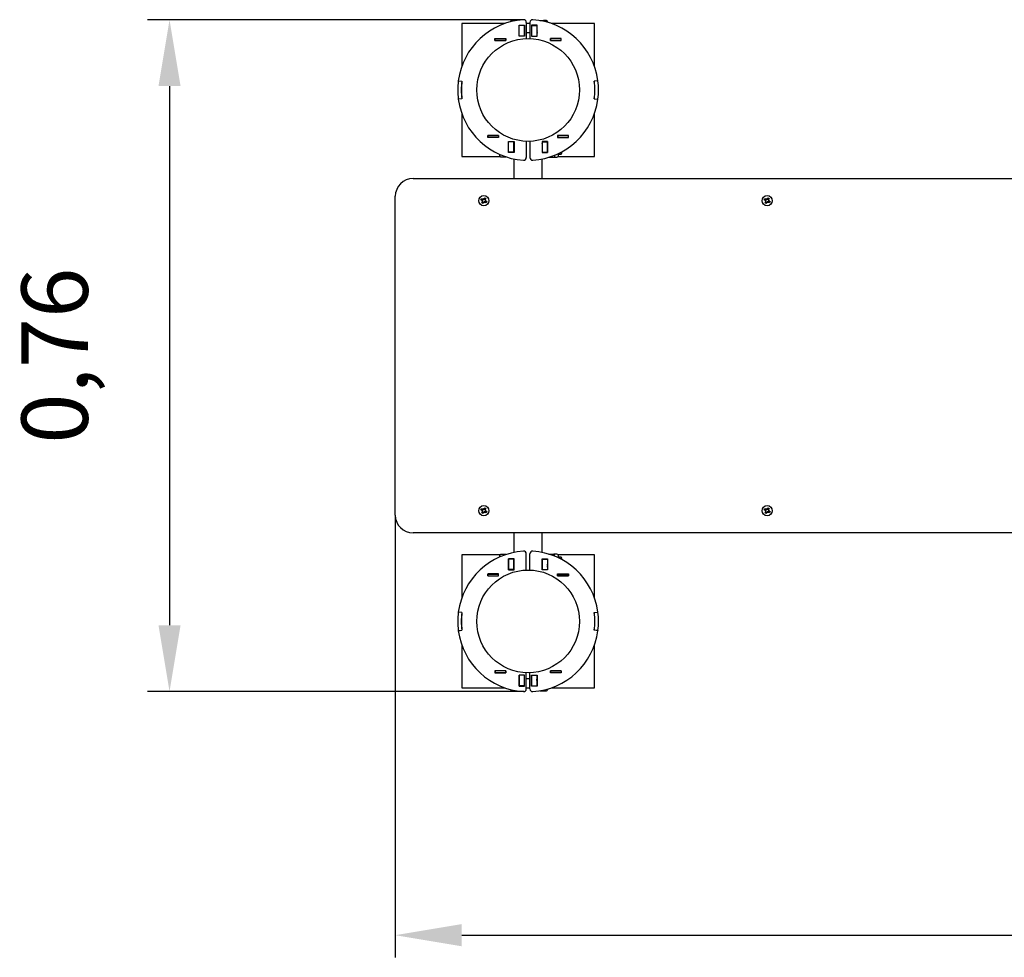
# Model space of a CAD drawing. Units: millimetres. Extents: x -0.42 to 1.81, y -0.29 to 0.77.
# Drawn here: x -0.42 to 0.7, y -0.29 to 0.77 of the extents above; entities that cross this region are included whole.
import ezdxf

# ---------------------------------------------------------------- set-up
doc = ezdxf.new("R2010")
doc.units = ezdxf.units.MM
doc.header["$LTSCALE"] = 25
doc.header["$PDSIZE"] = -1
doc.linetypes.add('SLD-Сплошная', pattern=[0])
doc.styles.get("Standard").update_dxf_attribs({"font": 'isocpeui_0.ttf'})
doc.dimstyles.new('ISO-25', dxfattribs={"dimtxt": 2.5, "dimasz": 2.5, "dimexe": 1.25, "dimexo": 0.625, "dimtad": 1, "dimtxsty": 'Standard', "dimcen": 2.5, "dimadec": 0, "dimazin": 0, "dimtfac": 1, "dimtmove": 0, "dimatfit": 3, "dimfxl": 1, "dimarcsym": 0})

# ---------------------------------------------------------------- blocks, each defined once
blk = doc.blocks.new('*D7')
at = {"color": 0, "lineweight": -2, "transparency": 16777216}
for p, q in [((0.0092, 0.2131), (0.0092, -0.2862)), ((1.8092, 0.2131), (1.8092, -0.2862)), ((0.0842, -0.2612), (1.7342, -0.2612))]:
    blk.add_line(p, q, dxfattribs=at)
at = {"color": 0, "transparency": 16777216}
for points in [[(0.0842, -0.2487), (0.0842, -0.2737), (0.0092, -0.2612)], [(1.7342, -0.2487), (1.7342, -0.2737), (1.8092, -0.2612)]]:
    blk.add_solid(points, dxfattribs=at)
at = {"layer": 'Defpoints', "color": 0, "transparency": 16777216}
for p in [(0.0092, 0.2131), (1.8092, 0.2131), (1.8092, -0.2612)]:
    blk.add_point(p, dxfattribs=at)
at = {"color": 0, "transparency": 16777216, "insert": (0.9092, -0.1412), "char_height": 0.075, "attachment_point": 5}
blk.add_mtext('1,80', dxfattribs=at)
blk = doc.blocks.new('*D8')
at = {"color": 0, "lineweight": -2, "transparency": 16777216}
for p, q in [((0.154, 0.7724), (-0.2708, 0.7724)), ((-0.2458, 0.6974), (-0.2458, 0.0888)), ((0.1542, 0.0138), (-0.2708, 0.0138))]:
    blk.add_line(p, q, dxfattribs=at)
at = {"color": 0, "transparency": 16777216}
for points in [[(-0.2583, 0.6974), (-0.2333, 0.6974), (-0.2458, 0.7724)], [(-0.2583, 0.0888), (-0.2333, 0.0888), (-0.2458, 0.0138)]]:
    blk.add_solid(points, dxfattribs=at)
at = {"layer": 'Defpoints', "color": 0, "transparency": 16777216}
for p in [(0.154, 0.7724), (-0.2458, 0.0138), (0.1542, 0.0138)]:
    blk.add_point(p, dxfattribs=at)
at = {"color": 0, "transparency": 16777216, "insert": (-0.3658, 0.3931), "char_height": 0.075, "attachment_point": 5, "rotation": 90}
blk.add_mtext('0,76', dxfattribs=at)

msp = doc.modelspace()

# ---------------------------------------------------------------- linework, layer by layer
at = {"color": 7, "linetype": 'SLD-Сплошная', "lineweight": 25}
for p, q in [((0.0842, 0.7681), (0.0842, 0.7195)), ((0.1328, 0.7681), (0.0842, 0.7681)), ((0.1392, 0.77), (0.1392, 0.7702)), ((0.1431, 0.771), (0.14, 0.771)), ((0.1572, 0.7694), (0.1572, 0.7511)), ((0.1612, 0.7681), (0.1572, 0.7681)), ((0.1612, 0.768), (0.1572, 0.768)), ((0.1612, 0.7694), (0.1612, 0.7511)), ((0.1723, 0.7715), (0.1765, 0.7715)), ((0.1729, 0.7714), (0.1765, 0.7714)), ((0.1767, 0.7706), (0.1765, 0.7714)), ((0.1798, 0.7715), (0.1772, 0.7715)), ((0.1772, 0.7705), (0.1772, 0.7715)), ((0.1811, 0.7702), (0.1811, 0.7695)), ((0.2342, 0.7681), (0.1856, 0.7681)), ((0.2342, 0.7195), (0.2342, 0.7681)), ((0.1491, 0.7661), (0.1553, 0.7661)), ((0.1491, 0.7539), (0.1491, 0.7661)), ((0.1492, 0.766), (0.1492, 0.7661)), ((0.1552, 0.766), (0.1492, 0.766)), ((0.1492, 0.754), (0.1492, 0.766)), ((0.1552, 0.766), (0.1552, 0.7661)), ((0.1552, 0.754), (0.1552, 0.766)), ((0.1552, 0.758), (0.1553, 0.758)), ((0.1553, 0.7661), (0.1553, 0.7539)), ((0.1572, 0.758), (0.1612, 0.758)), ((0.1631, 0.7661), (0.1631, 0.7539)), ((0.1693, 0.7661), (0.1631, 0.7661)), ((0.1631, 0.758), (0.1632, 0.758)), ((0.1632, 0.7661), (0.1632, 0.766)), ((0.1632, 0.766), (0.1692, 0.766)), ((0.1632, 0.766), (0.1632, 0.754)), ((0.1692, 0.7661), (0.1692, 0.766)), ((0.1692, 0.766), (0.1692, 0.754)), ((0.1693, 0.76), (0.1692, 0.7586)), ((0.1693, 0.7539), (0.1693, 0.7661)), ((0.1218, 0.749), (0.1218, 0.7512)), ((0.1218, 0.7512), (0.134, 0.7512)), ((0.1218, 0.7511), (0.1219, 0.7511)), ((0.1218, 0.7491), (0.1219, 0.7491)), ((0.134, 0.749), (0.1218, 0.749)), ((0.1219, 0.7511), (0.1339, 0.7511)), ((0.1219, 0.7491), (0.1219, 0.7511)), ((0.1219, 0.7491), (0.1339, 0.7491)), ((0.1339, 0.7491), (0.1339, 0.7511)), ((0.1339, 0.7511), (0.134, 0.7511)), ((0.1339, 0.7491), (0.134, 0.7491)), ((0.134, 0.7512), (0.134, 0.749)), ((0.1491, 0.755), (0.1492, 0.755)), ((0.1553, 0.7539), (0.1491, 0.7539)), ((0.1552, 0.754), (0.1492, 0.754)), ((0.1492, 0.7539), (0.1492, 0.754)), ((0.1552, 0.7539), (0.1552, 0.754)), ((0.1631, 0.7539), (0.1693, 0.7539)), ((0.1632, 0.754), (0.1692, 0.754)), ((0.1632, 0.754), (0.1632, 0.7539)), ((0.1692, 0.754), (0.1692, 0.7539)), ((0.1966, 0.7512), (0.1844, 0.7512)), ((0.1844, 0.7512), (0.1844, 0.749)), ((0.1844, 0.7511), (0.1845, 0.7511)), ((0.1844, 0.7491), (0.1845, 0.7491)), ((0.1844, 0.749), (0.1966, 0.749)), ((0.1845, 0.7511), (0.1965, 0.7511)), ((0.1845, 0.7491), (0.1845, 0.7511)), ((0.1845, 0.7491), (0.1965, 0.7491)), ((0.1965, 0.7491), (0.1965, 0.7511)), ((0.1965, 0.7511), (0.1966, 0.7511)), ((0.1965, 0.7491), (0.1966, 0.7491)), ((0.1966, 0.749), (0.1966, 0.7512)), ((0.0804, 0.7035), (0.0804, 0.7036)), ((0.0804, 0.7036), (0.0845, 0.703)), ((0.0804, 0.7035), (0.0843, 0.703)), ((0.0842, 0.7018), (0.0842, 0.7009)), ((0.0843, 0.703), (0.0844, 0.7031)), ((0.238, 0.7036), (0.2339, 0.703)), ((0.238, 0.7035), (0.234, 0.703)), ((0.234, 0.703), (0.234, 0.7031)), ((0.2342, 0.7009), (0.2342, 0.7018)), ((0.238, 0.7035), (0.238, 0.7036)), ((0.0843, 0.6832), (0.0804, 0.6827)), ((0.0845, 0.6832), (0.0804, 0.6826)), ((0.0804, 0.6826), (0.0804, 0.6827)), ((0.0842, 0.6853), (0.0842, 0.6844)), ((0.0844, 0.6831), (0.0843, 0.6832)), ((0.2339, 0.6832), (0.238, 0.6826)), ((0.234, 0.6832), (0.238, 0.6827)), ((0.234, 0.6831), (0.234, 0.6832)), ((0.2342, 0.6844), (0.2342, 0.6853)), ((0.238, 0.6826), (0.238, 0.6827)), ((0.0842, 0.6667), (0.0842, 0.6181)), ((0.2342, 0.6181), (0.2342, 0.6667)), ((0.1137, 0.6395), (0.1137, 0.6417)), ((0.1137, 0.6417), (0.1259, 0.6417)), ((0.1138, 0.6416), (0.1137, 0.6416)), ((0.1138, 0.6396), (0.1137, 0.6396)), ((0.1259, 0.6395), (0.1137, 0.6395)), ((0.1138, 0.6416), (0.1138, 0.6396)), ((0.1258, 0.6416), (0.1138, 0.6416)), ((0.1258, 0.6396), (0.1138, 0.6396)), ((0.1258, 0.6416), (0.1258, 0.6396)), ((0.1259, 0.6416), (0.1258, 0.6416)), ((0.1259, 0.6396), (0.1258, 0.6396)), ((0.1259, 0.6417), (0.1259, 0.6395)), ((0.1371, 0.6348), (0.1433, 0.6348)), ((0.1371, 0.6226), (0.1371, 0.6348)), ((0.1372, 0.6347), (0.1372, 0.6348)), ((0.1372, 0.6227), (0.1372, 0.6347)), ((0.1432, 0.6347), (0.1372, 0.6347)), ((0.1432, 0.6347), (0.1432, 0.6348)), ((0.1432, 0.6227), (0.1432, 0.6347)), ((0.1433, 0.6348), (0.1433, 0.6226)), ((0.1572, 0.6351), (0.1572, 0.6168)), ((0.1612, 0.6351), (0.1612, 0.6168)), ((0.1751, 0.6348), (0.1751, 0.6226)), ((0.1813, 0.6348), (0.1751, 0.6348)), ((0.1752, 0.6348), (0.1752, 0.6347)), ((0.1752, 0.6347), (0.1752, 0.6227)), ((0.1752, 0.6347), (0.1812, 0.6347)), ((0.1812, 0.6348), (0.1812, 0.6347)), ((0.1812, 0.6347), (0.1812, 0.6227)), ((0.1813, 0.6226), (0.1813, 0.6348)), ((0.2047, 0.6417), (0.1925, 0.6417)), ((0.1925, 0.6417), (0.1925, 0.6395)), ((0.1926, 0.6416), (0.1925, 0.6416)), ((0.1926, 0.6396), (0.1925, 0.6396)), ((0.1925, 0.6395), (0.2047, 0.6395)), ((0.2046, 0.6416), (0.1926, 0.6416)), ((0.1926, 0.6416), (0.1926, 0.6396)), ((0.2046, 0.6396), (0.1926, 0.6396)), ((0.2046, 0.6416), (0.2046, 0.6396)), ((0.2047, 0.6416), (0.2046, 0.6416)), ((0.2047, 0.6396), (0.2046, 0.6396)), ((0.2047, 0.6395), (0.2047, 0.6417)), ((0.1372, 0.6337), (0.1371, 0.6337)), ((0.1433, 0.6307), (0.1432, 0.6307)), ((0.1752, 0.6307), (0.1751, 0.6307)), ((0.1812, 0.6304), (0.1813, 0.6313)), ((0.1964, 0.6207), (0.1964, 0.6228)), ((0.1972, 0.6216), (0.1972, 0.6233)), ((0.0842, 0.6181), (0.1274, 0.6181)), ((0.1272, 0.6187), (0.1272, 0.6203)), ((0.1282, 0.6177), (0.1339, 0.6177)), ((0.1433, 0.6226), (0.1371, 0.6226)), ((0.1432, 0.6227), (0.1372, 0.6227)), ((0.1372, 0.6226), (0.1372, 0.6227)), ((0.1432, 0.6226), (0.1432, 0.6227)), ((0.1432, 0.6152), (0.1432, 0.5931)), ((0.1751, 0.6226), (0.1813, 0.6226)), ((0.1752, 0.6227), (0.1812, 0.6227)), ((0.1752, 0.6227), (0.1752, 0.6226)), ((0.1752, 0.5931), (0.1752, 0.6152)), ((0.1812, 0.6227), (0.1812, 0.6226)), ((0.1828, 0.6172), (0.1885, 0.6172)), ((0.1892, 0.6195), (0.1892, 0.6172)), ((0.1892, 0.6172), (0.1918, 0.6172)), ((0.193, 0.6181), (0.2342, 0.6181)), ((0.1931, 0.6212), (0.1931, 0.6185)), ((0.1931, 0.6207), (0.1964, 0.6207)), ((0.1964, 0.6207), (0.1972, 0.6216)), ((0.0292, 0.5931), (1.7892, 0.5931)), ((0.0092, 0.2131), (0.0092, 0.5731)), ((0.1059, 0.5692), (0.1066, 0.5705)), ((0.1074, 0.5684), (0.1059, 0.5692)), ((0.1066, 0.5705), (0.1081, 0.5696)), ((0.1068, 0.5675), (0.1077, 0.568)), ((0.1077, 0.5677), (0.1068, 0.5675)), ((0.1079, 0.5675), (0.1068, 0.5675)), ((0.1072, 0.5684), (0.1079, 0.5697)), ((0.1077, 0.5677), (0.1078, 0.5678)), ((0.1078, 0.5677), (0.1077, 0.5677)), ((0.1086, 0.5705), (0.1091, 0.5696)), ((0.1086, 0.5694), (0.1086, 0.5705)), ((0.1088, 0.5696), (0.1086, 0.5705)), ((0.1088, 0.5695), (0.1088, 0.5696)), ((0.1088, 0.5696), (0.1089, 0.5695)), ((0.1095, 0.5699), (0.1103, 0.5714)), ((0.1095, 0.5701), (0.1108, 0.5694)), ((0.1103, 0.5714), (0.1115, 0.5707)), ((0.1105, 0.5687), (0.1116, 0.5687)), ((0.1112, 0.5677), (0.1105, 0.5665)), ((0.1107, 0.5685), (0.1106, 0.5684)), ((0.1106, 0.5685), (0.1107, 0.5685)), ((0.1115, 0.5707), (0.1107, 0.5692)), ((0.1116, 0.5687), (0.1107, 0.5682)), ((0.1107, 0.5685), (0.1116, 0.5687)), ((0.111, 0.5678), (0.1125, 0.567)), ((0.4259, 0.5692), (0.4266, 0.5705)), ((0.4274, 0.5684), (0.4259, 0.5692)), ((0.4266, 0.5705), (0.4281, 0.5696)), ((0.4268, 0.5675), (0.4277, 0.568)), ((0.4277, 0.5677), (0.4268, 0.5675)), ((0.4279, 0.5675), (0.4268, 0.5675)), ((0.4272, 0.5684), (0.4279, 0.5697)), ((0.4277, 0.5677), (0.4278, 0.5678)), ((0.4278, 0.5677), (0.4277, 0.5677)), ((0.4286, 0.5705), (0.4291, 0.5696)), ((0.4286, 0.5694), (0.4286, 0.5705)), ((0.4288, 0.5696), (0.4286, 0.5705)), ((0.4288, 0.5695), (0.4288, 0.5696)), ((0.4288, 0.5696), (0.4289, 0.5695)), ((0.4295, 0.5699), (0.4303, 0.5714)), ((0.4295, 0.5701), (0.4308, 0.5694)), ((0.4303, 0.5714), (0.4315, 0.5707)), ((0.4305, 0.5687), (0.4316, 0.5687)), ((0.4312, 0.5677), (0.4305, 0.5665)), ((0.4307, 0.5685), (0.4306, 0.5684)), ((0.4306, 0.5685), (0.4307, 0.5685)), ((0.4315, 0.5707), (0.4307, 0.5692)), ((0.4316, 0.5687), (0.4307, 0.5682)), ((0.4307, 0.5685), (0.4316, 0.5687)), ((0.431, 0.5678), (0.4325, 0.567)), ((0.1068, 0.5655), (0.1077, 0.567)), ((0.108, 0.5648), (0.1068, 0.5655)), ((0.1088, 0.5661), (0.1076, 0.5668)), ((0.1089, 0.5663), (0.108, 0.5648)), ((0.1098, 0.5657), (0.1093, 0.5666)), ((0.1096, 0.5666), (0.1095, 0.5667)), ((0.1096, 0.5667), (0.1096, 0.5666)), ((0.1096, 0.5666), (0.1098, 0.5657)), ((0.1098, 0.5668), (0.1098, 0.5657)), ((0.1118, 0.5657), (0.1103, 0.5666)), ((0.1125, 0.567), (0.1118, 0.5657)), ((0.4268, 0.5655), (0.4277, 0.567)), ((0.428, 0.5648), (0.4268, 0.5655)), ((0.4288, 0.5661), (0.4276, 0.5668)), ((0.4289, 0.5663), (0.428, 0.5648)), ((0.4298, 0.5657), (0.4293, 0.5666)), ((0.4296, 0.5666), (0.4295, 0.5667)), ((0.4296, 0.5667), (0.4296, 0.5666)), ((0.4296, 0.5666), (0.4298, 0.5657)), ((0.4298, 0.5668), (0.4298, 0.5657)), ((0.4318, 0.5657), (0.4303, 0.5666)), ((0.4325, 0.567), (0.4318, 0.5657)), ((0.1059, 0.2192), (0.1066, 0.2205)), ((0.1074, 0.2184), (0.1059, 0.2192)), ((0.1066, 0.2205), (0.1081, 0.2196)), ((0.1068, 0.2175), (0.1077, 0.218)), ((0.1077, 0.2177), (0.1068, 0.2175)), ((0.1079, 0.2175), (0.1068, 0.2175)), ((0.1068, 0.2155), (0.1077, 0.217)), ((0.108, 0.2148), (0.1068, 0.2155)), ((0.1072, 0.2184), (0.1079, 0.2197)), ((0.1088, 0.2161), (0.1076, 0.2168)), ((0.1077, 0.2177), (0.1078, 0.2178)), ((0.1078, 0.2177), (0.1077, 0.2177)), ((0.1089, 0.2163), (0.108, 0.2148)), ((0.1086, 0.2194), (0.1086, 0.2205)), ((0.1088, 0.2196), (0.1086, 0.2205)), ((0.1086, 0.2205), (0.1091, 0.2196)), ((0.1088, 0.2195), (0.1088, 0.2196)), ((0.1088, 0.2196), (0.1089, 0.2195)), ((0.1098, 0.2157), (0.1093, 0.2166)), ((0.1095, 0.2199), (0.1103, 0.2214)), ((0.1095, 0.2201), (0.1108, 0.2194)), ((0.1096, 0.2166), (0.1095, 0.2167)), ((0.1096, 0.2167), (0.1096, 0.2166)), ((0.1096, 0.2166), (0.1098, 0.2157)), ((0.1098, 0.2168), (0.1098, 0.2157)), ((0.1103, 0.2214), (0.1115, 0.2207)), ((0.1118, 0.2157), (0.1103, 0.2166)), ((0.1105, 0.2187), (0.1116, 0.2187)), ((0.1112, 0.2177), (0.1105, 0.2165)), ((0.1106, 0.2185), (0.1107, 0.2185)), ((0.1107, 0.2185), (0.1106, 0.2184)), ((0.1115, 0.2207), (0.1107, 0.2192)), ((0.1116, 0.2187), (0.1107, 0.2182)), ((0.1107, 0.2185), (0.1116, 0.2187)), ((0.111, 0.2178), (0.1125, 0.217)), ((0.1125, 0.217), (0.1118, 0.2157)), ((0.4259, 0.2192), (0.4266, 0.2205)), ((0.4274, 0.2184), (0.4259, 0.2192)), ((0.4266, 0.2205), (0.4281, 0.2196)), ((0.4268, 0.2175), (0.4277, 0.218)), ((0.4277, 0.2177), (0.4268, 0.2175)), ((0.4279, 0.2175), (0.4268, 0.2175)), ((0.4268, 0.2155), (0.4277, 0.217)), ((0.428, 0.2148), (0.4268, 0.2155)), ((0.4272, 0.2184), (0.4279, 0.2197)), ((0.4288, 0.2161), (0.4276, 0.2168)), ((0.4277, 0.2177), (0.4278, 0.2178)), ((0.4278, 0.2177), (0.4277, 0.2177)), ((0.4289, 0.2163), (0.428, 0.2148)), ((0.4286, 0.2194), (0.4286, 0.2205)), ((0.4288, 0.2196), (0.4286, 0.2205)), ((0.4286, 0.2205), (0.4291, 0.2196)), ((0.4288, 0.2195), (0.4288, 0.2196)), ((0.4288, 0.2196), (0.4289, 0.2195)), ((0.4298, 0.2157), (0.4293, 0.2166)), ((0.4295, 0.2199), (0.4303, 0.2214)), ((0.4295, 0.2201), (0.4308, 0.2194)), ((0.4296, 0.2166), (0.4295, 0.2167)), ((0.4296, 0.2167), (0.4296, 0.2166)), ((0.4296, 0.2166), (0.4298, 0.2157)), ((0.4298, 0.2168), (0.4298, 0.2157)), ((0.4303, 0.2214), (0.4315, 0.2207)), ((0.4318, 0.2157), (0.4303, 0.2166)), ((0.4305, 0.2187), (0.4316, 0.2187)), ((0.4312, 0.2177), (0.4305, 0.2165)), ((0.4307, 0.2185), (0.4306, 0.2184)), ((0.4306, 0.2185), (0.4307, 0.2185)), ((0.4315, 0.2207), (0.4307, 0.2192)), ((0.4316, 0.2187), (0.4307, 0.2182)), ((0.4307, 0.2185), (0.4316, 0.2187)), ((0.431, 0.2178), (0.4325, 0.217)), ((0.4325, 0.217), (0.4318, 0.2157)), ((1.7892, 0.1931), (0.0292, 0.1931)), ((0.1432, 0.1931), (0.1432, 0.171)), ((0.1752, 0.171), (0.1752, 0.1931)), ((0.1274, 0.1681), (0.0842, 0.1681)), ((0.0842, 0.1681), (0.0842, 0.1195)), ((0.1272, 0.1659), (0.1272, 0.1675)), ((0.1339, 0.1685), (0.1282, 0.1685)), ((0.1572, 0.1511), (0.1572, 0.1694)), ((0.1612, 0.1511), (0.1612, 0.1694)), ((0.1828, 0.169), (0.1885, 0.169)), ((0.1831, 0.1689), (0.1885, 0.1689)), ((0.1918, 0.169), (0.1892, 0.169)), ((0.1892, 0.1667), (0.1892, 0.169)), ((0.2342, 0.1681), (0.193, 0.1681)), ((0.1931, 0.1677), (0.1931, 0.165)), ((0.2342, 0.1195), (0.2342, 0.1681)), ((0.1433, 0.1636), (0.1371, 0.1636)), ((0.1371, 0.1636), (0.1371, 0.1514)), ((0.1372, 0.1635), (0.1372, 0.1636)), ((0.1432, 0.1635), (0.1372, 0.1635)), ((0.1372, 0.1515), (0.1372, 0.1635)), ((0.1432, 0.1635), (0.1432, 0.1636)), ((0.1432, 0.1515), (0.1432, 0.1635)), ((0.1433, 0.1514), (0.1433, 0.1636)), ((0.1751, 0.1636), (0.1813, 0.1636)), ((0.1751, 0.1514), (0.1751, 0.1636)), ((0.1752, 0.1636), (0.1752, 0.1635)), ((0.1752, 0.1635), (0.1752, 0.1515)), ((0.1752, 0.1635), (0.1812, 0.1635)), ((0.1812, 0.1636), (0.1812, 0.1635)), ((0.1812, 0.1635), (0.1812, 0.1515)), ((0.1813, 0.1636), (0.1813, 0.1514)), ((0.1964, 0.1655), (0.1931, 0.1655)), ((0.1972, 0.1646), (0.1964, 0.1655)), ((0.1964, 0.1634), (0.1964, 0.1655)), ((0.1972, 0.1629), (0.1972, 0.1646)), ((0.1259, 0.1467), (0.1137, 0.1467)), ((0.1137, 0.1467), (0.1137, 0.1445)), ((0.1137, 0.1466), (0.1138, 0.1466)), ((0.1137, 0.1446), (0.1138, 0.1446)), ((0.1138, 0.1466), (0.1258, 0.1466)), ((0.1138, 0.1446), (0.1138, 0.1466)), ((0.1138, 0.1446), (0.1258, 0.1446)), ((0.1258, 0.1446), (0.1258, 0.1466)), ((0.1258, 0.1466), (0.1259, 0.1466)), ((0.1258, 0.1446), (0.1259, 0.1446)), ((0.1259, 0.1445), (0.1259, 0.1467)), ((0.1371, 0.1525), (0.1372, 0.1525)), ((0.1371, 0.1514), (0.1433, 0.1514)), ((0.1432, 0.1515), (0.1372, 0.1515)), ((0.1372, 0.1514), (0.1372, 0.1515)), ((0.1432, 0.1555), (0.1433, 0.1555)), ((0.1432, 0.1514), (0.1432, 0.1515)), ((0.1751, 0.1555), (0.1752, 0.1555)), ((0.1813, 0.1514), (0.1751, 0.1514)), ((0.1752, 0.1515), (0.1812, 0.1515)), ((0.1752, 0.1515), (0.1752, 0.1514)), ((0.1812, 0.1515), (0.1812, 0.1514)), ((0.1925, 0.1467), (0.2047, 0.1467)), ((0.1925, 0.1445), (0.1925, 0.1467)), ((0.1925, 0.1466), (0.1926, 0.1466)), ((0.1925, 0.1446), (0.1926, 0.1446)), ((0.1926, 0.1446), (0.1926, 0.1466)), ((0.1926, 0.1466), (0.2046, 0.1466)), ((0.1926, 0.1446), (0.2046, 0.1446)), ((0.2046, 0.1446), (0.2046, 0.1466)), ((0.2046, 0.1466), (0.2047, 0.1466)), ((0.2046, 0.1446), (0.2047, 0.1446)), ((0.2047, 0.1467), (0.2047, 0.1445)), ((0.1137, 0.1445), (0.1259, 0.1445)), ((0.2047, 0.1445), (0.1925, 0.1445)), ((0.0804, 0.1036), (0.0804, 0.1035)), ((0.0845, 0.103), (0.0804, 0.1036)), ((0.0843, 0.103), (0.0804, 0.1035)), ((0.0842, 0.1018), (0.0842, 0.1009)), ((0.0844, 0.1031), (0.0843, 0.103)), ((0.2339, 0.103), (0.238, 0.1036)), ((0.234, 0.103), (0.238, 0.1035)), ((0.234, 0.1031), (0.234, 0.103)), ((0.2342, 0.1009), (0.2342, 0.1018)), ((0.238, 0.1036), (0.238, 0.1035)), ((0.0804, 0.0827), (0.0843, 0.0832)), ((0.0804, 0.0826), (0.0845, 0.0832)), ((0.0804, 0.0827), (0.0804, 0.0826)), ((0.0842, 0.0853), (0.0842, 0.0844)), ((0.0843, 0.0832), (0.0844, 0.0831)), ((0.238, 0.0826), (0.2339, 0.0832)), ((0.238, 0.0827), (0.234, 0.0832)), ((0.234, 0.0832), (0.234, 0.0831)), ((0.2342, 0.0844), (0.2342, 0.0853)), ((0.238, 0.0827), (0.238, 0.0826)), ((0.0842, 0.0667), (0.0842, 0.0181)), ((0.2342, 0.0181), (0.2342, 0.0667)), ((0.134, 0.0372), (0.1218, 0.0372)), ((0.1218, 0.0372), (0.1218, 0.035)), ((0.1219, 0.0371), (0.1218, 0.0371)), ((0.1219, 0.0351), (0.1218, 0.0351)), ((0.1218, 0.035), (0.134, 0.035)), ((0.1219, 0.0371), (0.1219, 0.0351)), ((0.1339, 0.0371), (0.1219, 0.0371)), ((0.1339, 0.0351), (0.1219, 0.0351)), ((0.1339, 0.0371), (0.1339, 0.0351)), ((0.134, 0.0371), (0.1339, 0.0371)), ((0.134, 0.0351), (0.1339, 0.0351)), ((0.134, 0.035), (0.134, 0.0372)), ((0.1572, 0.0168), (0.1572, 0.0351)), ((0.1612, 0.0168), (0.1612, 0.0351)), ((0.1844, 0.0372), (0.1966, 0.0372)), ((0.1844, 0.035), (0.1844, 0.0372)), ((0.1845, 0.0371), (0.1844, 0.0371)), ((0.1845, 0.0351), (0.1844, 0.0351)), ((0.1966, 0.035), (0.1844, 0.035)), ((0.1845, 0.0371), (0.1845, 0.0351)), ((0.1965, 0.0371), (0.1845, 0.0371)), ((0.1965, 0.0351), (0.1845, 0.0351)), ((0.1965, 0.0371), (0.1965, 0.0351)), ((0.1966, 0.0371), (0.1965, 0.0371)), ((0.1966, 0.0351), (0.1965, 0.0351)), ((0.1966, 0.0372), (0.1966, 0.035)), ((0.1553, 0.0323), (0.1491, 0.0323)), ((0.1491, 0.0323), (0.1491, 0.0201)), ((0.1492, 0.0312), (0.1491, 0.0312)), ((0.1492, 0.0322), (0.1492, 0.0323)), ((0.1492, 0.0202), (0.1492, 0.0322)), ((0.1552, 0.0322), (0.1492, 0.0322)), ((0.1552, 0.0322), (0.1552, 0.0323)), ((0.1552, 0.0202), (0.1552, 0.0322)), ((0.1553, 0.0282), (0.1552, 0.0282)), ((0.1553, 0.0201), (0.1553, 0.0323)), ((0.1612, 0.0282), (0.1572, 0.0282)), ((0.1631, 0.0323), (0.1693, 0.0323)), ((0.1631, 0.0201), (0.1631, 0.0323)), ((0.1632, 0.0282), (0.1631, 0.0282)), ((0.1632, 0.0323), (0.1632, 0.0322)), ((0.1632, 0.0322), (0.1632, 0.0202)), ((0.1632, 0.0322), (0.1692, 0.0322)), ((0.1692, 0.0323), (0.1692, 0.0322)), ((0.1692, 0.0322), (0.1692, 0.0202)), ((0.1693, 0.0323), (0.1693, 0.0201)), ((0.0842, 0.0181), (0.1328, 0.0181)), ((0.1392, 0.016), (0.1392, 0.0162)), ((0.14, 0.0152), (0.1431, 0.0152)), ((0.1491, 0.0201), (0.1553, 0.0201)), ((0.1552, 0.0202), (0.1492, 0.0202)), ((0.1492, 0.0201), (0.1492, 0.0202)), ((0.1552, 0.0201), (0.1552, 0.0202)), ((0.1572, 0.0182), (0.1612, 0.0182)), ((0.1572, 0.0181), (0.1612, 0.0181)), ((0.1693, 0.0201), (0.1631, 0.0201)), ((0.1632, 0.0202), (0.1692, 0.0202)), ((0.1632, 0.0202), (0.1632, 0.0201)), ((0.1692, 0.0202), (0.1692, 0.0201)), ((0.1693, 0.0201), (0.1693, 0.0203)), ((0.1723, 0.0147), (0.1765, 0.0147)), ((0.1765, 0.0147), (0.1767, 0.0156)), ((0.1772, 0.0147), (0.1772, 0.0157)), ((0.1772, 0.0147), (0.1798, 0.0147)), ((0.1811, 0.0167), (0.1811, 0.016)), ((0.1856, 0.0181), (0.2342, 0.0181))]:
    msp.add_line(p, q, dxfattribs=at)
at = {"color": 7, "linetype": 'SLD-Сплошная', "lineweight": 25, "flags": 128}
for points in [[(0.1693, 0.7657), (0.1692, 0.766), (0.1692, 0.7661)], [(0.1692, 0.7586), (0.1693, 0.7575), (0.1693, 0.7572)], [(0.1692, 0.7545), (0.1692, 0.7545), (0.1693, 0.7544)], [(0.1813, 0.6342), (0.1812, 0.6342), (0.1812, 0.6342)], [(0.1432, 0.6331), (0.1432, 0.633), (0.1433, 0.6328)], [(0.1751, 0.6328), (0.1752, 0.633), (0.1752, 0.6331)], [(0.1813, 0.6283), (0.1812, 0.6288), (0.1812, 0.6294)], [(0.1813, 0.6231), (0.1813, 0.623), (0.1813, 0.6226)], [(0.189, 0.6195), (0.1889, 0.6187), (0.1885, 0.6172)], [(0.189, 0.1667), (0.189, 0.1669), (0.1885, 0.1689)], [(0.1813, 0.163), (0.1812, 0.1635), (0.1812, 0.1636)], [(0.1812, 0.1566), (0.1812, 0.1573), (0.1813, 0.1577)], [(0.1813, 0.1545), (0.1813, 0.1545), (0.1812, 0.1558)], [(0.1432, 0.1531), (0.1432, 0.1532), (0.1433, 0.1534)], [(0.1751, 0.1534), (0.1752, 0.1532), (0.1752, 0.1531), (0.1752, 0.1531)], [(0.1692, 0.0317), (0.1692, 0.0317), (0.1693, 0.0318)], [(0.1693, 0.0317), (0.1692, 0.0317), (0.1692, 0.0317)], [(0.1692, 0.0274), (0.1692, 0.0277), (0.1693, 0.0286)], [(0.1693, 0.026), (0.1692, 0.0263), (0.1692, 0.0274)]]:
    msp.add_lwpolyline(points, dxfattribs=at)
at = {"color": 7, "linetype": 'SLD-Сплошная', "lineweight": 25}
for centre, radius in [((0.1592, 0.6931), 0.058), ((0.1092, 0.5681), 0.00575), ((0.4292, 0.5681), 0.00575), ((0.1092, 0.2181), 0.00575), ((0.4292, 0.2181), 0.00575), ((0.1592, 0.0931), 0.058)]:
    msp.add_circle(centre, radius, dxfattribs=at)
for centre, radius, start, end in [((0.1592, 0.6931), 0.0795, 93.7475, 172.4279), ((0.14, 0.7702), 0.0008, 90, 180), ((0.1542, 0.7694), 0.003, 0, 93.7475), ((0.1642, 0.7694), 0.003, 86.2525, 180), ((0.1592, 0.6931), 0.0795, 7.5721, 86.2525), ((0.1766, 0.7748), 0.00341, 267.4741, 280.2738), ((0.1767, 0.7687), 0.00282, 78.382, 93.8701), ((0.1798, 0.7702), 0.00129, 360, 90), ((0.1592, 0.6931), 0.0795, 172.5, 187.5), ((0.1592, 0.6931), 0.0755, 172.5, 187.5), ((0.1592, 0.6931), 0.0754, 172.424, 187.576), ((0.1592, 0.6931), 0.0754, 352.424, 7.576), ((0.1592, 0.6931), 0.0755, 352.5, 7.5), ((0.1592, 0.6931), 0.0795, 352.5, 7.5), ((0.1592, 0.6931), 0.0795, 187.5721, 266.2525), ((0.1592, 0.6931), 0.0795, 273.7475, 352.4279), ((0.1282, 0.6187), 0.001, 180, 270), ((0.1542, 0.6168), 0.003, 266.2525, 0), ((0.1642, 0.6168), 0.003, 180, 273.7475), ((0.1886, 0.62), 0.00282, 266.1299, 281.618), ((0.1918, 0.6185), 0.00129, 270, 0), ((0.0292, 0.5731), 0.02, 90, 180), ((0.1092, 0.5681), 0.003, 136.056, 163.0428), ((0.1068, 0.5675), 0.00103, 29.5494, 59.5494), ((0.1068, 0.5675), 0.00102, 16.1248, 29.5494), ((0.1068, 0.5675), 0.00102, 329.5494, 359.5494), ((0.1068, 0.5675), 0.00102, 359.5494, 12.974), ((0.1086, 0.5705), 0.00103, 239.5494, 269.5494), ((0.1086, 0.5705), 0.00103, 269.5494, 282.974), ((0.1086, 0.5705), 0.00103, 286.1248, 299.5494), ((0.1086, 0.5705), 0.00103, 299.5494, 329.5494), ((0.1092, 0.5681), 0.003, 46.056, 73.0428), ((0.1116, 0.5687), 0.00102, 149.5494, 179.5494), ((0.1116, 0.5687), 0.00103, 179.5494, 192.974), ((0.1116, 0.5687), 0.00103, 196.1248, 209.5494), ((0.1116, 0.5687), 0.00103, 209.5494, 239.5494), ((0.1092, 0.5681), 0.003, 316.056, 343.0428), ((0.4292, 0.5681), 0.003, 136.056, 163.0428), ((0.4268, 0.5675), 0.00103, 29.5494, 59.5494), ((0.4268, 0.5675), 0.00102, 16.1248, 29.5494), ((0.4268, 0.5675), 0.00102, 329.5494, 359.5494), ((0.4268, 0.5675), 0.00102, 359.5494, 12.974), ((0.4286, 0.5705), 0.00103, 239.5494, 269.5494), ((0.4286, 0.5705), 0.00103, 269.5494, 282.974), ((0.4286, 0.5705), 0.00103, 286.1248, 299.5494), ((0.4286, 0.5705), 0.00103, 299.5494, 329.5494), ((0.4292, 0.5681), 0.003, 46.056, 73.0428), ((0.4316, 0.5687), 0.00102, 149.5494, 179.5494), ((0.4316, 0.5687), 0.00103, 179.5494, 192.974), ((0.4316, 0.5687), 0.00102, 196.1248, 209.5494), ((0.4316, 0.5687), 0.00103, 209.5494, 239.5494), ((0.4292, 0.5681), 0.003, 316.056, 343.0428), ((0.1092, 0.5681), 0.003, 226.056, 253.0428), ((0.1098, 0.5657), 0.00103, 119.5494, 149.5494), ((0.1098, 0.5657), 0.00103, 106.1248, 119.5494), ((0.1098, 0.5657), 0.00103, 89.5494, 102.974), ((0.1098, 0.5657), 0.00103, 59.5494, 89.5494), ((0.4292, 0.5681), 0.003, 226.056, 253.0428), ((0.4298, 0.5657), 0.00103, 119.5494, 149.5494), ((0.4298, 0.5657), 0.00103, 106.1248, 119.5494), ((0.4298, 0.5657), 0.00103, 89.5494, 102.974), ((0.4298, 0.5657), 0.00103, 59.5494, 89.5494), ((0.0292, 0.2131), 0.02, 180, 270), ((0.1092, 0.2181), 0.003, 136.056, 163.0428), ((0.1092, 0.2181), 0.003, 226.056, 253.0428), ((0.1068, 0.2175), 0.00103, 29.5494, 59.5494), ((0.1068, 0.2175), 0.00102, 16.1248, 29.5494), ((0.1068, 0.2175), 0.00102, 329.5494, 359.5494), ((0.1068, 0.2175), 0.00102, 359.5494, 12.974), ((0.1086, 0.2205), 0.00103, 239.5494, 269.5494), ((0.1086, 0.2205), 0.00103, 269.5494, 282.974), ((0.1086, 0.2205), 0.00102, 286.1248, 299.5494), ((0.1098, 0.2157), 0.00103, 119.5494, 149.5494), ((0.1086, 0.2205), 0.00102, 299.5494, 329.5494), ((0.1098, 0.2157), 0.00103, 106.1248, 119.5494), ((0.1098, 0.2157), 0.00103, 89.5494, 102.974), ((0.1098, 0.2157), 0.00103, 59.5494, 89.5494), ((0.1092, 0.2181), 0.003, 46.056, 73.0428), ((0.1116, 0.2187), 0.00102, 149.5494, 179.5494), ((0.1116, 0.2187), 0.00103, 179.5494, 192.974), ((0.1116, 0.2187), 0.00103, 196.1248, 209.5494), ((0.1116, 0.2187), 0.00103, 209.5494, 239.5494), ((0.1092, 0.2181), 0.003, 316.056, 343.0428), ((0.4292, 0.2181), 0.003, 136.056, 163.0428), ((0.4292, 0.2181), 0.003, 226.056, 253.0428), ((0.4268, 0.2175), 0.00103, 29.5494, 59.5494), ((0.4268, 0.2175), 0.00102, 16.1248, 29.5494), ((0.4268, 0.2175), 0.00102, 329.5494, 359.5494), ((0.4268, 0.2175), 0.00102, 359.5494, 12.974), ((0.4286, 0.2205), 0.00103, 239.5494, 269.5494), ((0.4286, 0.2205), 0.00103, 269.5494, 282.974), ((0.4286, 0.2205), 0.00102, 286.1248, 299.5494), ((0.4298, 0.2157), 0.00103, 119.5494, 149.5494), ((0.4286, 0.2205), 0.00102, 299.5494, 329.5494), ((0.4298, 0.2157), 0.00103, 106.1248, 119.5494), ((0.4298, 0.2157), 0.00103, 89.5494, 102.974), ((0.4298, 0.2157), 0.00103, 59.5494, 89.5494), ((0.4292, 0.2181), 0.003, 46.056, 73.0428), ((0.4316, 0.2187), 0.00102, 149.5494, 179.5494), ((0.4316, 0.2187), 0.00103, 179.5494, 192.974), ((0.4316, 0.2187), 0.00102, 196.1248, 209.5494), ((0.4316, 0.2187), 0.00103, 209.5494, 239.5494), ((0.4292, 0.2181), 0.003, 316.056, 343.0428), ((0.1592, 0.0931), 0.0795, 93.7475, 172.4279), ((0.1282, 0.1675), 0.001, 90, 180), ((0.1542, 0.1694), 0.003, 0, 93.7475), ((0.1642, 0.1694), 0.003, 86.2525, 180), ((0.1592, 0.0931), 0.0795, 7.5721, 86.2525), ((0.1886, 0.1723), 0.00341, 267.4741, 280.2738), ((0.1886, 0.1662), 0.00282, 78.382, 93.8701), ((0.1918, 0.1677), 0.00129, 360, 90), ((0.1592, 0.0931), 0.0795, 172.5, 187.5), ((0.1592, 0.0931), 0.0755, 172.5, 187.5), ((0.1592, 0.0931), 0.0754, 172.424, 187.576), ((0.1592, 0.0931), 0.0754, 352.424, 7.576), ((0.1592, 0.0931), 0.0755, 352.5, 7.5), ((0.1592, 0.0931), 0.0795, 352.5, 7.5), ((0.1592, 0.0931), 0.0795, 187.5721, 266.2525), ((0.1592, 0.0931), 0.0795, 273.7475, 352.4279), ((0.14, 0.016), 0.0008, 180, 270), ((0.1542, 0.0168), 0.003, 266.2525, 0), ((0.1642, 0.0168), 0.003, 180, 273.7475), ((0.1767, 0.0175), 0.00282, 266.1299, 281.618), ((0.1798, 0.016), 0.00129, 270, 0)]:
    msp.add_arc(centre, radius, start, end, dxfattribs=at)

# ---------------------------------------------------------------- dimensions: what is measured, and where the dimension line sits
dim = msp.add_linear_dim(base=(-0.2458, 0.0138), p1=(0.154, 0.7724), p2=(0.1542, 0.0138), angle=90, dimstyle='ISO-25', override={"dimtxt": 0.075, "dimasz": 0.075, "dimexe": 0.025, "dimexo": 0, "dimgap": 0.075, "dimtoh": 1, "dimzin": 1, "dimadec": 2, "dimtdec": 3, "dimtzin": 1})
dim.commit()
dim.dimension.update_dxf_attribs({"geometry": '*D8', "text_midpoint": (-0.3658, 0.3931)})
dim = msp.add_linear_dim(base=(1.8092, -0.2612), p1=(0.0092, 0.2131), p2=(1.8092, 0.2131), dimstyle='ISO-25', override={"dimtxt": 0.075, "dimasz": 0.075, "dimexe": 0.025, "dimexo": 0, "dimgap": 0.075, "dimtih": 1, "dimtoh": 1, "dimzin": 1, "dimadec": 2, "dimtdec": 3, "dimtzin": 1})
dim.commit()
dim.dimension.update_dxf_attribs({"geometry": '*D7', "text_midpoint": (0.9092, -0.1412)})

doc.saveas('drawing.dxf')
